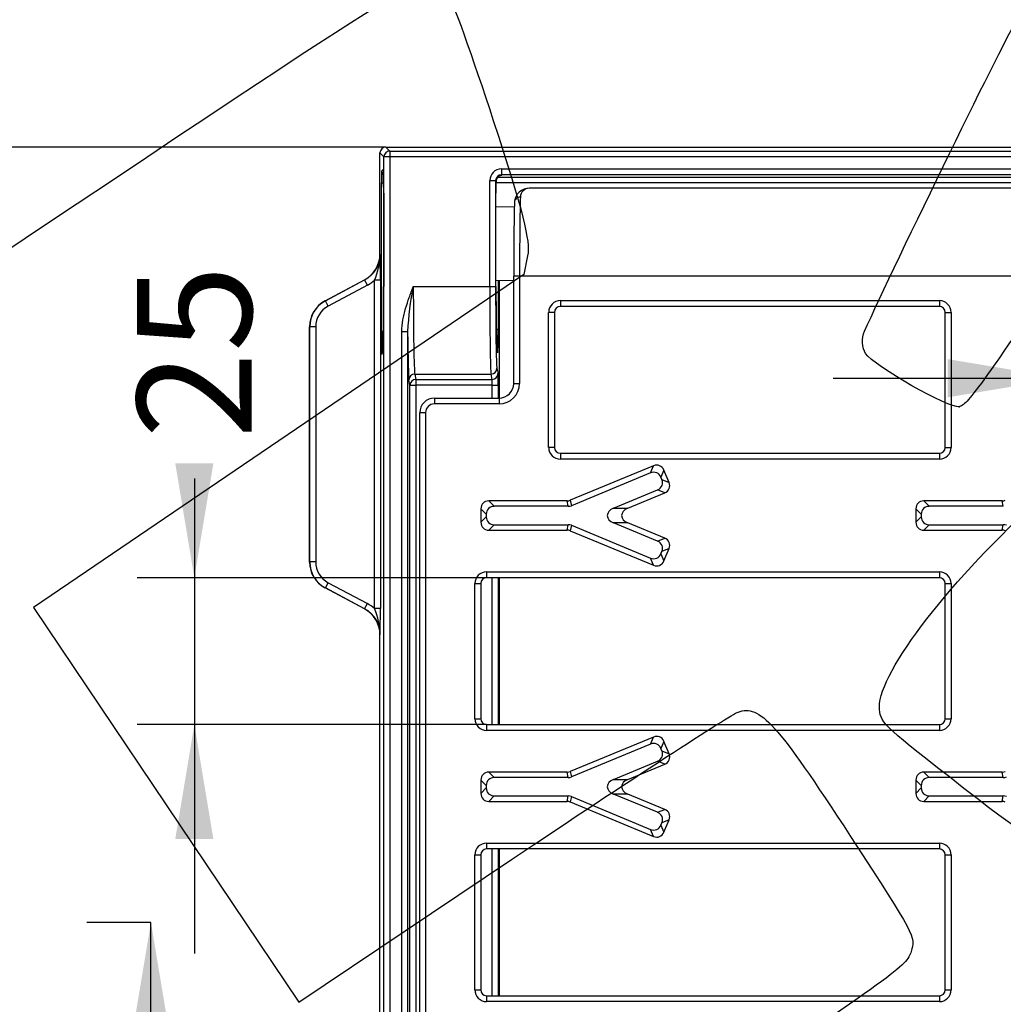
# Model space of a CAD drawing. Units: millimetres. Extents: x 0 to 291, y 0 to 204.
# Drawn here: x 61 to 88, y 60 to 87 of the extents above; entities that cross this region are included whole.
import ezdxf
from ezdxf import colors
from ezdxf.entities.mleader import LeaderData, LeaderLine
from ezdxf.enums import TextEntityAlignment as Align
from ezdxf.lldxf.tags import DXFTag
from ezdxf.math import Vec2, Vec3

# ---------------------------------------------------------------- set-up
doc = ezdxf.new("R2010")
doc.units = ezdxf.units.MM
doc.layers.add('__SGF-CAD_30-DIS', color=7, linetype='Continuous')
doc.layers.add('Predeterminado', color=7, linetype='Continuous')
doc.styles.add('SEACAD_Arial', font='arial.ttf')
tags = doc.linetypes.add('CENTER2', pattern=[28.575, 19.05, -3.175, 3.175, -3.175]).pattern_tags.tags
tags[10:11] = [DXFTag(74, 4), DXFTag(75, 0), DXFTag(340, '0'), DXFTag(46, 0.0), DXFTag(50, 0.0), DXFTag(44, 0.0), DXFTag(45, 0.0)]
tags[8:9] = [DXFTag(74, 4), DXFTag(75, 0), DXFTag(340, '0'), DXFTag(46, 0.0), DXFTag(50, 0.0), DXFTag(44, 0.0), DXFTag(45, 0.0)]
tags[6:7] = [DXFTag(74, 4), DXFTag(75, 0), DXFTag(340, '0'), DXFTag(46, 0.0), DXFTag(50, 0.0), DXFTag(44, 0.0), DXFTag(45, 0.0)]
tags[4:5] = [DXFTag(74, 4), DXFTag(75, 0), DXFTag(340, '0'), DXFTag(46, 0.0), DXFTag(50, 0.0), DXFTag(44, 0.0), DXFTag(45, 0.0)]
doc.dimstyles.new('ISO', dxfattribs={"dimtxt": 3.125, "dimasz": 3.125, "dimexe": 1.5625, "dimexo": 0, "dimgap": 0.78125, "dimtad": 0, "dimdec": 0, "dimlfac": 6.25, "dimtxsty": 'SEACAD_Arial', "dimblk1": '_SE_FILLED', "dimblk2": '_SE_FILLED', "dimsah": 1, "dimcen": 1.5625, "dimadec": 1, "dimazin": 0, "dimtfac": 0.5, "dimtmove": 0, "dimatfit": 3, "dimfxl": 1, "dimarcsym": 0})

# ---------------------------------------------------------------- blocks, each defined once
blk = doc.blocks.new('SE')
at = {"layer": '__SGF-CAD_30-DIS', "color": 7, "linetype": 'Continuous'}
for p, q in [((70.948, 80.848), (70.948, 83.605)), ((71.057, 83.496), (70.948, 83.605)), ((71.108, 83.765), (168.292, 83.765)), ((71.108, 83.765), (71.217, 83.656)), ((71.217, 83.656), (168.183, 83.656)), ((71.217, 83.656), (71.217, 83.496)), ((71.057, 41.73), (71.057, 83.496)), ((71.217, 83.496), (71.057, 83.496)), ((71.217, 83.496), (71.217, 41.73)), ((168.183, 83.496), (71.217, 83.496)), ((70.993, 83.106), (71.037, 83.151)), ((74.263, 83.17), (165.137, 83.17)), ((74.263, 83.17), (74.263, 83.011)), ((74.263, 83.011), (74.274, 83)), ((165.137, 83.011), (74.263, 83.011)), ((70.987, 78.743), (70.987, 82.786)), ((70.987, 82.786), (71.048, 82.786)), ((73.943, 79.962), (73.943, 82.851)), ((73.943, 82.851), (74.103, 82.851)), ((74.103, 82.851), (74.103, 79.962)), ((74.114, 82.84), (74.103, 82.851)), ((165.287, 82.786), (74.113, 82.786)), ((74.156, 82.946), (165.245, 82.946)), ((71.049, 82.511), (71.049, 79.962)), ((74.112, 79.962), (74.112, 82.51)), ((162.138, 82.641), (75.022, 82.641)), ((74.614, 82.133), (74.112, 82.124)), ((70.948, 80.848), (70.954, 80.845)), ((69.452, 79.571), (70.525, 80.142)), ((69.458, 79.567), (70.53, 80.139)), ((70.53, 80.139), (70.525, 80.142)), ((70.606, 79.998), (70.53, 80.139)), ((70.799, 71.172), (70.799, 80.134)), ((70.959, 80.134), (70.799, 80.134)), ((70.959, 80.134), (70.959, 71.172)), ((74.112, 80.131), (74.596, 80.123)), ((74.173, 80.13), (74.173, 78.793)), ((74.212, 76.918), (74.212, 80.13)), ((74.596, 77.317), (74.596, 80.241)), ((74.756, 80.241), (74.596, 80.241)), ((74.756, 80.241), (74.756, 77.317)), ((162.404, 80.241), (74.756, 80.241)), ((70.606, 79.998), (69.533, 79.426)), ((71.857, 79.962), (73.943, 79.962)), ((73.943, 79.962), (74.103, 79.962)), ((69.452, 79.571), (69.458, 79.567)), ((69.533, 79.426), (69.458, 79.567)), ((75.87, 79.576), (86.21, 79.576)), ((75.87, 79.576), (75.87, 79.416)), ((86.21, 79.576), (86.21, 79.416)), ((75.55, 75.57), (75.55, 79.256)), ((75.71, 79.256), (75.55, 79.256)), ((75.71, 79.256), (75.71, 75.57)), ((86.21, 79.416), (75.87, 79.416)), ((86.37, 75.57), (86.37, 79.256)), ((86.37, 79.256), (86.53, 79.256)), ((86.53, 79.256), (86.53, 75.57)), ((69.028, 72.442), (69.028, 78.865)), ((69.034, 78.861), (69.028, 78.865)), ((69.034, 72.445), (69.034, 78.861)), ((69.194, 78.861), (69.034, 78.861)), ((69.194, 78.861), (69.194, 72.445)), ((70.987, 78.743), (71.04, 78.743)), ((71.543, 42.376), (71.543, 78.733)), ((71.543, 78.733), (71.703, 78.733)), ((71.703, 78.733), (71.703, 42.376)), ((74.12, 78.793), (74.173, 78.793)), ((71.021, 78.212), (71, 78.106)), ((71.024, 78.244), (71.003, 78.137)), ((74.157, 78.187), (74.136, 78.292)), ((74.16, 78.155), (74.139, 78.261)), ((74.138, 77.731), (74.168, 77.585)), ((71.767, 77.267), (71.738, 77.412)), ((71.898, 77.572), (73.979, 77.572)), ((71.898, 77.572), (71.927, 77.426)), ((71.927, 77.426), (74.008, 77.426)), ((71.927, 77.426), (71.927, 77.267)), ((74.008, 77.426), (73.979, 77.572)), ((71.767, 42.44), (71.767, 77.267)), ((71.767, 77.267), (71.927, 77.267)), ((74.013, 77.267), (71.927, 77.267)), ((71.927, 77.267), (71.927, 42.44)), ((74.013, 76.917), (74.013, 77.267)), ((74.013, 77.267), (74.173, 77.267)), ((74.173, 77.267), (74.173, 76.917)), ((74.596, 77.317), (74.756, 77.317)), ((72.433, 76.917), (74.196, 76.917)), ((72.433, 76.917), (72.433, 76.757)), ((74.196, 76.917), (74.196, 76.757)), ((74.196, 76.757), (72.433, 76.757)), ((72.033, 42.706), (72.033, 76.517)), ((72.193, 76.517), (72.033, 76.517)), ((72.193, 76.517), (72.193, 42.706)), ((75.71, 75.57), (75.55, 75.57)), ((86.37, 75.57), (86.53, 75.57)), ((75.87, 75.41), (86.21, 75.41)), ((75.87, 75.41), (75.87, 75.25)), ((86.21, 75.25), (75.87, 75.25)), ((86.21, 75.41), (86.21, 75.25)), ((78.41, 75.07), (76.14, 74.13)), ((78.329, 74.875), (78.41, 75.07)), ((78.694, 74.952), (78.613, 74.757)), ((78.834, 74.615), (78.694, 74.952)), ((78.329, 74.875), (76.17, 73.981)), ((78.639, 74.696), (78.613, 74.757)), ((78.639, 74.696), (78.834, 74.615)), ((77.32, 73.914), (78.521, 74.412)), ((78.716, 74.331), (78.521, 74.412)), ((77.71, 73.914), (78.716, 74.331)), ((73.7, 73.896), (73.7, 73.531)), ((73.849, 73.747), (73.7, 73.896)), ((73.918, 74.113), (74.067, 73.964)), ((76.057, 74.113), (73.918, 74.113)), ((76.086, 73.964), (74.067, 73.964)), ((76.086, 73.964), (76.057, 74.113)), ((76.14, 74.13), (76.17, 73.981)), ((77.32, 73.914), (77.71, 73.914)), ((85.567, 73.896), (85.567, 73.531)), ((85.716, 73.747), (85.567, 73.896)), ((87.923, 74.113), (85.784, 74.113)), ((85.784, 74.113), (85.933, 73.964)), ((87.953, 73.964), (85.933, 73.964)), ((87.953, 73.964), (87.923, 74.113)), ((73.7, 73.531), (73.849, 73.68)), ((73.849, 73.747), (73.849, 73.68)), ((85.567, 73.531), (85.716, 73.68)), ((85.716, 73.747), (85.716, 73.68)), ((74.067, 73.462), (73.918, 73.313)), ((74.067, 73.462), (76.086, 73.462)), ((76.057, 73.313), (76.086, 73.462)), ((76.17, 73.446), (76.14, 73.297)), ((76.17, 73.446), (78.329, 72.551)), ((78.521, 73.015), (77.32, 73.512)), ((77.71, 73.512), (77.32, 73.512)), ((78.716, 73.096), (77.71, 73.512)), ((85.933, 73.462), (85.784, 73.313)), ((85.933, 73.462), (87.953, 73.462)), ((87.923, 73.313), (87.953, 73.462)), ((73.918, 73.313), (76.057, 73.313)), ((76.14, 73.297), (78.41, 72.357)), ((78.521, 73.015), (78.716, 73.096)), ((85.784, 73.313), (87.923, 73.313)), ((78.834, 72.811), (78.639, 72.731)), ((78.694, 72.474), (78.834, 72.811)), ((78.41, 72.357), (78.329, 72.551)), ((78.613, 72.669), (78.639, 72.731)), ((78.613, 72.669), (78.694, 72.474)), ((69.028, 72.442), (69.034, 72.445)), ((69.194, 72.445), (69.034, 72.445)), ((73.857, 72.176), (86.21, 72.176)), ((73.857, 72.176), (73.857, 72.016)), ((86.21, 72.016), (73.857, 72.016)), ((74.013, 68.01), (74.013, 72.016)), ((74.173, 72.016), (74.173, 68.01)), ((74.212, 68.01), (74.212, 72.016)), ((86.21, 72.176), (86.21, 72.016)), ((69.458, 71.739), (69.452, 71.736)), ((70.525, 71.164), (69.452, 71.736)), ((69.458, 71.739), (69.533, 71.881)), ((70.53, 71.168), (69.458, 71.739)), ((69.533, 71.881), (70.606, 71.309)), ((73.537, 68.17), (73.537, 71.856)), ((73.537, 71.856), (73.697, 71.856)), ((73.697, 71.856), (73.697, 68.17)), ((86.37, 68.17), (86.37, 71.856)), ((86.37, 71.856), (86.53, 71.856)), ((86.53, 71.856), (86.53, 68.17)), ((70.53, 71.168), (70.606, 71.309)), ((70.525, 71.164), (70.53, 71.168)), ((70.959, 71.172), (70.799, 71.172)), ((70.954, 70.462), (70.948, 70.458)), ((70.948, 54.768), (70.948, 70.458)), ((73.537, 68.17), (73.697, 68.17)), ((73.857, 68.01), (86.21, 68.01)), ((73.857, 68.01), (73.857, 67.85)), ((86.21, 68.01), (86.21, 67.85)), ((86.37, 68.17), (86.53, 68.17)), ((86.21, 67.85), (73.857, 67.85)), ((78.41, 67.67), (76.14, 66.73)), ((78.329, 67.475), (76.17, 66.581)), ((78.329, 67.475), (78.41, 67.67)), ((78.694, 67.552), (78.613, 67.357)), ((78.834, 67.215), (78.694, 67.552)), ((78.639, 67.296), (78.613, 67.357)), ((78.639, 67.296), (78.834, 67.215)), ((77.32, 66.514), (78.521, 67.012)), ((77.71, 66.514), (78.716, 66.931)), ((78.716, 66.931), (78.521, 67.012)), ((73.918, 66.713), (74.067, 66.564)), ((76.057, 66.713), (73.918, 66.713)), ((76.086, 66.564), (76.057, 66.713)), ((76.14, 66.73), (76.17, 66.581)), ((87.923, 66.713), (85.784, 66.713)), ((85.784, 66.713), (85.933, 66.564)), ((87.953, 66.564), (87.923, 66.713)), ((73.7, 66.496), (73.7, 66.131)), ((73.849, 66.347), (73.7, 66.496)), ((76.086, 66.564), (74.067, 66.564)), ((77.32, 66.514), (77.71, 66.514)), ((85.567, 66.496), (85.567, 66.131)), ((85.716, 66.347), (85.567, 66.496)), ((87.953, 66.564), (85.933, 66.564)), ((73.7, 66.131), (73.849, 66.28)), ((73.849, 66.347), (73.849, 66.28)), ((78.521, 65.615), (77.32, 66.112)), ((77.71, 66.112), (77.32, 66.112)), ((78.716, 65.696), (77.71, 66.112)), ((85.567, 66.131), (85.716, 66.28)), ((85.716, 66.347), (85.716, 66.28)), ((74.067, 66.062), (73.918, 65.913)), ((73.918, 65.913), (76.057, 65.913)), ((74.067, 66.062), (76.086, 66.062)), ((76.057, 65.913), (76.086, 66.062)), ((76.17, 66.046), (76.14, 65.897)), ((76.14, 65.897), (78.41, 64.957)), ((76.17, 66.046), (78.329, 65.151)), ((85.933, 66.062), (85.784, 65.913)), ((85.784, 65.913), (87.923, 65.913)), ((85.933, 66.062), (87.953, 66.062)), ((87.923, 65.913), (87.953, 66.062)), ((78.521, 65.615), (78.716, 65.696)), ((78.613, 65.269), (78.639, 65.331)), ((78.834, 65.411), (78.639, 65.331)), ((78.694, 65.074), (78.834, 65.411)), ((78.41, 64.957), (78.329, 65.151)), ((78.613, 65.269), (78.694, 65.074)), ((73.857, 64.776), (86.21, 64.776)), ((73.857, 64.776), (73.857, 64.616)), ((86.21, 64.776), (86.21, 64.616)), ((86.21, 64.616), (73.857, 64.616)), ((74.013, 60.61), (74.013, 64.616)), ((74.173, 64.616), (74.173, 60.61)), ((74.212, 60.61), (74.212, 64.616)), ((73.537, 60.77), (73.537, 64.456)), ((73.537, 64.456), (73.697, 64.456)), ((73.697, 64.456), (73.697, 60.77)), ((86.37, 60.77), (86.37, 64.456)), ((86.37, 64.456), (86.53, 64.456)), ((86.53, 64.456), (86.53, 60.77)), ((73.537, 60.77), (73.697, 60.77)), ((86.37, 60.77), (86.53, 60.77)), ((73.857, 60.61), (86.21, 60.61)), ((73.857, 60.61), (73.857, 60.45)), ((86.21, 60.45), (73.857, 60.45)), ((86.21, 60.61), (86.21, 60.45))]:
    blk.add_line(p, q, dxfattribs=at)
for centre, radius, start, end in [((73.998, 86.856), 3.867, 273.7673, 274.0814), ((75.016, 82.243), 0.398, 87.186, 177.7528), ((75.023, 82.396), 0.245, 90.136, 178.5131), ((68.949, 80.909), 2.006, 337.2895, 358.1758), ((17.157, 80.074), 53.802, 0.0642, 0.8209), ((79.087, 78.429), 7.39, 168.0285, 177.6447), ((71.154, 78.107), 0.154, 141.5033, 168.9134), ((68.949, 70.398), 2.006, 1.8242, 22.7105), ((17.157, 71.233), 53.802, 359.1791, 359.9358)]:
    blk.add_arc(centre, radius, start, end, dxfattribs=at)
for centre, major_axis, ratio, start_param, end_param in [((71.108, 83.605), (0.113, -0.113), 0.999695, 2.356347, 3.926839), ((71.217, 83.496), (0.113, 0.113), 0.999695, 0.78555, 2.356042), ((70.993, 82.786), (0, 0.32), 0.017455, 0.017453, 1.570796), ((71.153, 83.106), (-0.113, 0.113), 0.999695, 0.78555, 1.616503), ((71.038, 82.511), (0, -0.64), 0.017452, 1.570796, 3.159043), ((71.197, 83.151), (-0.113, 0.113), 0.999695, 0.78555, 0.948988), ((74.263, 82.85), (0.226, -0.226), 0.999695, 2.356347, 3.926839), ((74.263, 82.85), (0.113, -0.113), 0.999087, 2.356347, 3.926839), ((74.123, 82.51), (0, 0.64), 0.017463, 1.02956, 1.570786), ((74.274, 82.84), (0.113, 0.113), 0.999695, 0.78555, 2.356042), ((74.635, 80.241), (0, -2.24), 0.017455, 3.591213, 4.712389), ((74.778, 82.258), (0.16, -0.006), 0.900501, 1.603356, 3.181737), ((74.795, 80.241), (0, 2.4), 0.016291, 0.44962, 1.570796), ((70.148, 80.848), (-0.686, 0.412), 0.999793, 2.601111, 3.682074), ((70.154, 80.845), (-0.686, 0.412), 0.99971, 2.601111, 3.682074), ((70.154, 80.845), (0.823, -0.494), 0.999793, 5.742704, 5.990431), ((71.018, 79.962), (0, 1.757), 0.017455, 3.229163, 4.712389), ((71.902, 79.962), (0, -2.4), 0.018619, 4.712389, 6.195919), ((73.982, 79.962), (0, -2.4), 0.016291, 4.712389, 6.195919), ((74.142, 79.962), (0, -2.24), 0.017455, 4.712389, 6.195919), ((74.142, 79.962), (0, -1.708), 0.017455, 4.712389, 6.196222), ((69.828, 78.865), (0.686, -0.412), 0.999793, 2.601111, 3.682074), ((69.834, 78.861), (0.686, -0.412), 0.999876, 2.601111, 3.682074), ((75.87, 79.256), (0.226, -0.226), 0.999695, 2.356347, 3.926839), ((86.209, 79.256), (-0.226, -0.226), 0.999695, 2.356347, 3.926839), ((69.834, 78.861), (0.549, -0.329), 0.999793, 2.601111, 3.682074), ((75.87, 79.256), (0.113, -0.113), 0.999087, 2.356347, 3.926839), ((86.209, 79.256), (-0.113, -0.113), 0.999087, 2.356347, 3.926839), ((70.999, 78.743), (0, 0.64), 0.017452, 1.571102, 3.229152), ((71.742, 79.962), (0, -2.56), 0.017455, -1.069961, -0.087266), ((74.161, 78.793), (0, 0.64), 0.017452, 3.054645, 4.712695), ((71.181, 78.212), (0.157, -0.031), 0.996018, 3.141593, 3.338615), ((73.979, 78.261), (-0.157, -0.031), 0.996071, 2.943234, 3.141593), ((74, 78.155), (-0.157, -0.031), 0.996071, 2.943234, 3.141593), ((71.16, 78.106), (0.157, -0.031), 0.996018, 3.141593, 3.338615), ((73.979, 77.731), (-0.157, -0.031), 0.996044, 1.374629, 2.943904), ((71.898, 77.412), (0.157, 0.031), 0.996044, 1.374629, 2.943904), ((71.927, 77.267), (0.157, 0.031), 0.996044, 1.374629, 2.943904), ((74.008, 77.585), (-0.157, -0.031), 0.996044, 1.374629, 2.943904), ((74.007, 77.267), (0, 0.16), 0.03491, 4.712389, 6.195919), ((74.167, 77.267), (0, 0.32), 0.017455, 4.712389, 6.195919), ((74.196, 77.318), (-0.396, 0.396), 0.999695, 2.356347, 3.926839), ((74.196, 77.318), (-0.283, 0.283), 0.999452, 2.356347, 3.926839), ((72.433, 76.517), (0.283, -0.283), 0.999939, 2.356347, 3.926839), ((72.433, 76.517), (0.17, -0.17), 0.999695, 2.356347, 3.926839), ((75.87, 75.57), (0.226, 0.226), 0.999695, 2.356347, 3.926839), ((75.87, 75.57), (0.113, 0.113), 0.999087, 2.356347, 3.926839), ((86.209, 75.57), (-0.226, 0.226), 0.999695, 2.356347, 3.926839), ((86.209, 75.57), (-0.113, 0.113), 0.999087, 2.356347, 3.926839), ((78.468, 74.807), (-0.11, -0.266), 0.834817, 2.445979, 3.837206), ((78.387, 74.612), (-0.11, -0.266), 0.834817, 2.445979, 3.837206), ((78.376, 74.638), (-0.266, 0.11), 0.834817, 2.445979, 3.837206), ((78.571, 74.557), (-0.266, 0.11), 0.834817, 2.445979, 3.837206), ((73.965, 73.848), (0.203, -0.203), 0.834817, 2.445979, 3.837206), ((74.114, 73.699), (0.203, -0.203), 0.834817, 2.445979, 3.837206), ((76.047, 74.378), (-0.052, 0.261), 0.903122, 2.963846, 3.319339), ((76.077, 74.229), (-0.052, 0.261), 0.903122, 2.963846, 3.319339), ((77.527, 73.713), (0.378, 0), 0.634388, 2.149231, 4.133954), ((77.917, 73.713), (0.378, 0), 0.634388, 2.149231, 4.133954), ((85.832, 73.848), (0.203, -0.203), 0.834817, 2.445979, 3.837206), ((85.981, 73.699), (0.203, -0.203), 0.834817, 2.445979, 3.837206), ((87.914, 74.378), (-0.052, 0.261), 0.903122, 2.963846, 3.319339), ((74.114, 73.727), (0.203, 0.203), 0.834817, 2.445979, 3.837206), ((85.981, 73.727), (0.203, 0.203), 0.834817, 2.445979, 3.837206), ((73.965, 73.578), (0.203, 0.203), 0.834817, 2.445979, 3.837206), ((76.077, 73.198), (-0.052, -0.261), 0.903122, 2.963846, 3.319339), ((85.832, 73.578), (0.203, 0.203), 0.834817, 2.445979, 3.837206), ((87.944, 73.198), (-0.052, -0.261), 0.903122, 2.963846, 3.319339), ((76.047, 73.048), (-0.052, -0.261), 0.903122, 2.963846, 3.319339), ((78.571, 72.869), (-0.266, -0.11), 0.834817, 2.445979, 3.837206), ((87.914, 73.048), (-0.052, -0.261), 0.903122, 2.963846, 3.319339), ((78.376, 72.788), (-0.266, -0.11), 0.834817, 2.445979, 3.837206), ((78.387, 72.814), (-0.11, 0.266), 0.834817, 2.445979, 3.837206), ((69.828, 72.442), (0.686, 0.412), 0.999793, 2.601111, 3.682074), ((69.834, 72.445), (0.686, 0.412), 0.999876, 2.601111, 3.682074), ((69.834, 72.445), (0.549, 0.329), 0.999793, 2.601111, 3.682074), ((78.468, 72.619), (-0.11, 0.266), 0.834817, 2.445979, 3.837206), ((73.857, 71.856), (0.226, -0.226), 0.999695, 2.356347, 3.926839), ((73.857, 71.856), (0.113, -0.113), 0.999087, 2.356347, 3.926839), ((86.209, 71.856), (-0.226, -0.226), 0.999695, 2.356347, 3.926839), ((86.209, 71.856), (-0.113, -0.113), 0.999087, 2.356347, 3.926839), ((70.154, 70.462), (-0.823, -0.494), 0.999793, 3.434347, 3.682074), ((70.148, 70.458), (-0.686, -0.412), 0.999793, 2.601111, 3.682074), ((70.154, 70.462), (-0.686, -0.412), 0.99971, 2.601111, 3.682074), ((73.857, 68.17), (0.226, 0.226), 0.999695, 2.356347, 3.926839), ((73.857, 68.17), (0.113, 0.113), 0.999087, 2.356347, 3.926839), ((86.209, 68.17), (-0.226, 0.226), 0.999695, 2.356347, 3.926839), ((86.209, 68.17), (-0.113, 0.113), 0.999087, 2.356347, 3.926839), ((78.468, 67.407), (-0.11, -0.266), 0.834817, 2.445979, 3.837206), ((78.387, 67.212), (-0.11, -0.266), 0.834817, 2.445979, 3.837206), ((78.376, 67.238), (-0.266, 0.11), 0.834817, 2.445979, 3.837206), ((78.571, 67.157), (-0.266, 0.11), 0.834817, 2.445979, 3.837206), ((73.965, 66.448), (0.203, -0.203), 0.834817, 2.445979, 3.837206), ((76.047, 66.978), (-0.052, 0.261), 0.903122, 2.963846, 3.319339), ((85.832, 66.448), (0.203, -0.203), 0.834817, 2.445979, 3.837206), ((87.914, 66.978), (-0.052, 0.261), 0.903122, 2.963846, 3.319339), ((74.114, 66.299), (0.203, -0.203), 0.834817, 2.445979, 3.837206), ((76.077, 66.829), (-0.052, 0.261), 0.903122, 2.963846, 3.319339), ((77.527, 66.313), (0.378, 0), 0.634388, 2.149231, 4.133954), ((77.917, 66.313), (0.378, 0), 0.634388, 2.149231, 4.133954), ((85.981, 66.299), (0.203, -0.203), 0.834817, 2.445979, 3.837206), ((87.944, 66.829), (-0.052, 0.261), 0.903122, 2.963846, 3.319339), ((73.965, 66.178), (0.203, 0.203), 0.834817, 2.445979, 3.837206), ((74.114, 66.327), (0.203, 0.203), 0.834817, 2.445979, 3.837206), ((85.832, 66.178), (0.203, 0.203), 0.834817, 2.445979, 3.837206), ((85.981, 66.327), (0.203, 0.203), 0.834817, 2.445979, 3.837206), ((76.047, 65.648), (-0.052, -0.261), 0.903122, 2.963846, 3.319339), ((76.077, 65.798), (-0.052, -0.261), 0.903122, 2.963846, 3.319339), ((87.914, 65.648), (-0.052, -0.261), 0.903122, 2.963846, 3.319339), ((87.944, 65.798), (-0.052, -0.261), 0.903122, 2.963846, 3.319339), ((78.376, 65.388), (-0.266, -0.11), 0.834817, 2.445979, 3.837206), ((78.571, 65.469), (-0.266, -0.11), 0.834817, 2.445979, 3.837206), ((78.387, 65.414), (-0.11, 0.266), 0.834817, 2.445979, 3.837206), ((78.468, 65.219), (-0.11, 0.266), 0.834817, 2.445979, 3.837206), ((73.857, 64.456), (0.226, -0.226), 0.999695, 2.356347, 3.926839), ((86.209, 64.456), (-0.226, -0.226), 0.999695, 2.356347, 3.926839), ((73.857, 64.456), (0.113, -0.113), 0.999087, 2.356347, 3.926839), ((86.209, 64.456), (-0.113, -0.113), 0.999087, 2.356347, 3.926839), ((73.857, 60.77), (0.226, 0.226), 0.999695, 2.356347, 3.926839), ((73.857, 60.77), (0.113, 0.113), 0.999087, 2.356347, 3.926839), ((86.209, 60.77), (-0.226, 0.226), 0.999695, 2.356347, 3.926839), ((86.209, 60.77), (-0.113, 0.113), 0.999087, 2.356347, 3.926839)]:
    blk.add_ellipse(centre, major_axis=major_axis, ratio=ratio, start_param=start_param, end_param=end_param, dxfattribs=at)
for points, knots in [([(71.04, 83.125), (71.04, 83.125), (71.04, 83.125), (71.041, 83.113), (71.042, 83.091), (71.043, 83.067), (71.043, 83.059)], [0.5560005, 0.5560005, 0.5560005, 0.5560005, 0.5822776, 0.7196743, 0.9253189, 1, 1, 1, 1]), ([(74.127, 82.899), (74.13, 82.907), (74.137, 82.926), (74.16, 82.953), (74.187, 82.976), (74.213, 82.988), (74.232, 82.994), (74.243, 82.996), (74.249, 82.997), (74.251, 82.997), (74.251, 82.997), (74.251, 82.997)], [0, 0, 0, 0, 0.0638776, 0.1808682, 0.2796935, 0.3611751, 0.4206627, 0.4597971, 0.4969404, 0.5481436, 0.5746145, 0.5746145, 0.5746145, 0.5746145]), ([(71.543, 78.733), (71.543, 78.84), (71.555, 78.946), (71.592, 79.154), (71.618, 79.257), (71.677, 79.462), (71.711, 79.563), (71.764, 79.713), (71.783, 79.763), (71.82, 79.863), (71.839, 79.913), (71.857, 79.962)], [0, 0, 0, 0, 0.25, 0.25, 0.5, 0.5, 0.75, 0.75, 0.875, 0.875, 1, 1, 1, 1]), ([(74.124, 78.255), (74.128, 78.251), (74.138, 78.238), (74.149, 78.217), (74.155, 78.197), (74.157, 78.19), (74.157, 78.187)], [0.610213, 0.610213, 0.610213, 0.610213, 0.6894509, 0.820781, 0.9181835, 1, 1, 1, 1])]:
    blk.add_open_spline(points, degree=3, knots=knots, dxfattribs=at)
blk = doc.blocks.new('SEANNOT_GROUP')
at = {"linetype": 'Continuous'}
blk.add_hatch(color=7, dxfattribs=at).paths.add_polyline_path([(65.283, 59.113), (64.7, 62.613), (64.117, 59.113)])
at = {"color": 7, "linetype": 'Continuous'}
blk.add_lwpolyline([(64.7, 52.113), (64.7, 62.613)], dxfattribs=at)
blk = doc.blocks.new('SE7')
at = {"layer": 'Predeterminado', "color": 7, "linetype": 'CENTER2'}
blk.add_line((64.7, 62.613), (62.95, 62.613), dxfattribs=at)
at = {"layer": 'Predeterminado', "color": 7, "linetype": 'CENTER2', "const_width": 0.0005}
blk.add_lwpolyline([(64.7, 62.613), (174.7, 62.613)], dxfattribs=at)
at = {"layer": 'Predeterminado'}
blk.add_blockref('SEANNOT_GROUP', (0, 0), dxfattribs=at)
blk = doc.blocks.new('DMBLK35')
at = {"layer": 'Predeterminado', "linetype": 'Continuous'}
for points in [[(86.439, 76.938), (89.564, 77.459), (86.439, 77.98)], [(105.361, 76.938), (105.361, 77.98), (102.236, 77.459)]]:
    blk.add_hatch(color=7, dxfattribs=at).paths.add_polyline_path(points)
at = {"layer": 'Predeterminado', "color": 7, "linetype": 'Continuous'}
for p, q in [((83.314, 77.459), (92.361, 77.459)), ((99.439, 77.459), (108.486, 77.459))]:
    blk.add_line(p, q, dxfattribs=at)
at = {"layer": 'Predeterminado', "color": 7, "linetype": 'Continuous', "style": 'SEACAD_Arial'}
blk.add_text('79', height=3.125, dxfattribs=at).set_placement((93.454, 79.022), align=Align.TOP_LEFT)
blk = doc.blocks.new('_SE_FILLED')
at = {"color": 0}
blk.add_line((0, 0), (-1, 0), dxfattribs=at)
blk.add_solid([(0, 0), (-1, -0.1665), (-1, 0.1665), (0, 0)], dxfattribs=at)
blk = doc.blocks.new('DMBLK38')
at = {"layer": 'Predeterminado', "linetype": 'Continuous'}
for points in [[(65.363, 75.141), (65.884, 72.016), (66.404, 75.141)], [(65.363, 64.885), (66.404, 64.885), (65.884, 68.01)]]:
    blk.add_hatch(color=7, dxfattribs=at).paths.add_polyline_path(points)
at = {"layer": 'Predeterminado', "color": 7, "linetype": 'Continuous'}
for p, q in [((65.884, 74.719), (65.884, 61.76)), ((73.857, 72.016), (64.321, 72.016)), ((73.857, 68.01), (64.321, 68.01))]:
    blk.add_line(p, q, dxfattribs=at)
at = {"layer": 'Predeterminado', "color": 7, "linetype": 'Continuous', "style": 'SEACAD_Arial'}
blk.add_text('25', height=3.125, rotation=90, dxfattribs=at).set_placement((64.321, 75.813), align=Align.TOP_LEFT)
blk = doc.blocks.new('DMBLK39')
at = {"layer": 'Predeterminado', "linetype": 'Continuous'}
for points in [[(58.412, 80.64), (59.453, 80.64), (58.933, 83.765)], [(58.412, 44.587), (58.933, 41.462), (59.453, 44.587)]]:
    blk.add_hatch(color=7, dxfattribs=at).paths.add_polyline_path(points)
at = {"layer": 'Predeterminado', "color": 7, "linetype": 'Continuous'}
for p, q in [((71.108, 83.765), (57.37, 83.765)), ((58.933, 83.765), (58.933, 67.375)), ((58.933, 57.851), (58.933, 41.462)), ((72.431, 41.462), (57.37, 41.462))]:
    blk.add_line(p, q, dxfattribs=at)
at = {"layer": 'Predeterminado', "color": 7, "linetype": 'Continuous', "style": 'SEACAD_Arial'}
blk.add_text('264', height=3.125, rotation=90, dxfattribs=at).set_placement((57.37, 58.945), align=Align.TOP_LEFT)
blk = doc.blocks.new('DMBLK40')
at = {"layer": 'Predeterminado', "linetype": 'Continuous'}
for points in [[(50.912, 80.64), (51.953, 80.64), (51.433, 83.765)], [(50.912, 42.672), (51.433, 39.547), (51.953, 42.672)]]:
    blk.add_hatch(color=7, dxfattribs=at).paths.add_polyline_path(points)
at = {"layer": 'Predeterminado', "color": 7, "linetype": 'Continuous'}
for p, q in [((71.108, 83.765), (49.87, 83.765)), ((51.433, 66.418), (51.433, 83.765)), ((51.433, 39.547), (51.433, 56.894)), ((68.999, 39.547), (49.87, 39.547))]:
    blk.add_line(p, q, dxfattribs=at)
at = {"layer": 'Predeterminado', "color": 7, "linetype": 'Continuous', "style": 'SEACAD_Arial'}
blk.add_text('276', height=3.125, rotation=90, dxfattribs=at).set_placement((49.87, 57.988), align=Align.TOP_LEFT)
blk = doc.blocks.new('_Dot')
at = {"color": 0, "linetype": 'ByBlock', "lineweight": -2}
blk.add_line((-0.5, 0), (-1, 0), dxfattribs=at)
at = {"color": 0, "linetype": 'ByBlock', "const_width": 0.5}
blk.add_lwpolyline([(-0.25, 0, 1), (0.25, 0, 1)], format="xyb", close=True, dxfattribs=at)
blk = doc.blocks.new('SE902')
at = {"color": 7, "linetype": 'Continuous'}
for p, q in [((74.976, 80.801), (74.875, 80.29)), ((74.875, 80.29), (68.186, 75.749)), ((68.186, 75.749), (61.498, 71.208)), ((61.498, 71.208), (65.116, 65.822)), ((65.116, 65.822), (68.735, 60.436)), ((68.735, 60.436), (74.539, 64.328))]:
    blk.add_line(p, q, dxfattribs=at)
blk = doc.blocks.new('SE901')
blk.add_blockref('SE902', (0, 0))
blk = doc.blocks.new('SE914')
at = {"color": 7, "linetype": 'Continuous'}
blk.add_point((86.746, 76.681), dxfattribs=at)
blk = doc.blocks.new('SE913')
blk.add_blockref('SE914', (0, 0))

msp = doc.modelspace()

# ---------------------------------------------------------------- linework, layer by layer
at = {"color": 7, "linetype": 'Continuous'}
for points in [[(60.5081, 80.769), (72.9506, 89.0782), (72.309, 88.6999), (72.7767, 88.0039)], [(72.7767, 88.0039), (72.9021, 87.8173), (73.4707, 86.2355), (74.0403, 84.4889)], [(84.1694, 78.7441), (84.9557, 80.5032), (88.1806, 87.093), (88.2916, 87.1676)], [(74.0403, 84.4889), (74.8598, 81.9759), (75.055, 81.2063), (74.9756, 80.8015)], [(90.1428, 81.3663), (87.223, 77.0809), (86.9759, 76.7401), (86.7457, 76.6814)], [(84.1963, 78.1316), (84.0948, 78.2827), (84.083, 78.5509), (84.1694, 78.7441)], [(86.7457, 76.6814), (86.4925, 76.6169), (84.4231, 77.7941), (84.1963, 78.1316)], [(84.5737, 68.4925), (84.5626, 69.4488), (86.5628, 72.0312), (88.9969, 74.2035)], [(77.7481, 28.2335), (77.352, 28.4471), (48.5238, 71.3037), (48.3907, 71.8769)], [(80.7188, 68.3513), (81.3145, 68.5587), (81.7559, 68.0703), (83.7841, 64.9601)], [(74.5388, 64.3284), (77.731, 66.469), (80.5119, 68.2793), (80.7188, 68.3513)], [(86.4818, 66.5794), (84.6527, 68.0077), (84.5785, 68.0822), (84.5737, 68.4925)], [(89.3723, 64.8164), (89.0739, 64.6159), (88.7188, 64.8325), (86.4818, 66.5794)], [(83.7841, 64.9601), (85.5492, 62.2532), (85.5645, 62.2242), (85.4388, 61.8162)], [(85.4388, 61.8162), (85.3177, 61.4231), (85.0432, 61.2239), (79.3774, 57.417)]]:
    msp.add_open_spline(points, degree=3, dxfattribs=at)

# ---------------------------------------------------------------- block references
for name in ['SE901', 'SE913']:
    msp.add_blockref(name, (0, 0))
at = {"layer": 'Predeterminado'}
for name in ['SE', 'SE7']:
    msp.add_blockref(name, (0, 0), dxfattribs=at)

# ---------------------------------------------------------------- dimensions: what is measured, and where the dimension line sits
at = {"layer": 'Predeterminado', "color": 7, "linetype": 'Continuous'}
for base, p1, p2, angle, picture, middle, dimtype in [((51.4327, 83.765), (75.7403, 39.5472), (71.1083, 83.765), 90, 'DMBLK40', (51.4327, 61.6561), 160), ((58.9327, 41.4616), (71.1083, 83.765), (72.4309, 41.4616), 90, 'DMBLK39', (58.9327, 62.6133), 160), ((65.8836, 72.0161), (73.8572, 72.0161), (73.8572, 68.0104), 270, 'DMBLK38', (65.8836, 74.7193), 161), ((89.5639, 77.4592), (89.5639, 79.2561), (102.2362, 79.2561), 0, 'DMBLK35', (95.9, 77.4592), 161)]:
    dim = msp.add_linear_dim(base=base, p1=p1, p2=p2, angle=angle, text='\\A1;<>', dimstyle='ISO', dxfattribs=at)
    dim.commit()
    dim.dimension.update_dxf_attribs({"geometry": picture, "text_midpoint": middle, "dimtype": dimtype})

# ---------------------------------------------------------------- leaders
ml = msp.add_multileader_mtext('Standard', dxfattribs=at)
ml.set_content('{\\pxsm0.9;\\fArial TUR|b0||i0||c0|p34;\\W1.;Reja y marco abatible a 110º de medidas exteriores 633x276x40 mm y paso libre 569x224 mm.\\P}', color=256)
ml.set_leader_properties()
ml.set_arrow_properties(name='DOT')
ml.build(insert=Vec2(0, 0))
ml.multileader.update_dxf_attribs({"leader_type": 0, "dogleg_length": 0, "arrow_head_size": 2.5})
ctx = ml.context
ctx.base_point, ctx.char_height, ctx.arrow_head_size, ctx.landing_gap_size = Vec3(6.6394, 191.8973), 2.5, 2.5, 0.875
notes = []
notes.append((ctx, [(0, (0, 0, 0), (0, 0), (1, 0), 1, [])]))
ctx.mtext.insert = Vec3(8.6394, 193.5136)
for ctx, leaders in notes:
    for number, flags, end, landing, length, lines in leaders:
        leader = LeaderData()
        leader.index, (leader.has_last_leader_line, leader.has_dogleg_vector, leader.attachment_direction) = number, flags
        leader.last_leader_point, leader.dogleg_vector, leader.dogleg_length = Vec3(end), Vec3(landing), length
        for number, points, colour, breaks in lines:
            line = LeaderLine()
            line.index, line.vertices, line.color, line.breaks = number, Vec3.list(points), colors.encode_raw_color(colour), breaks
            leader.lines.append(line)
        ctx.leaders.append(leader)

doc.saveas('drawing.dxf')
